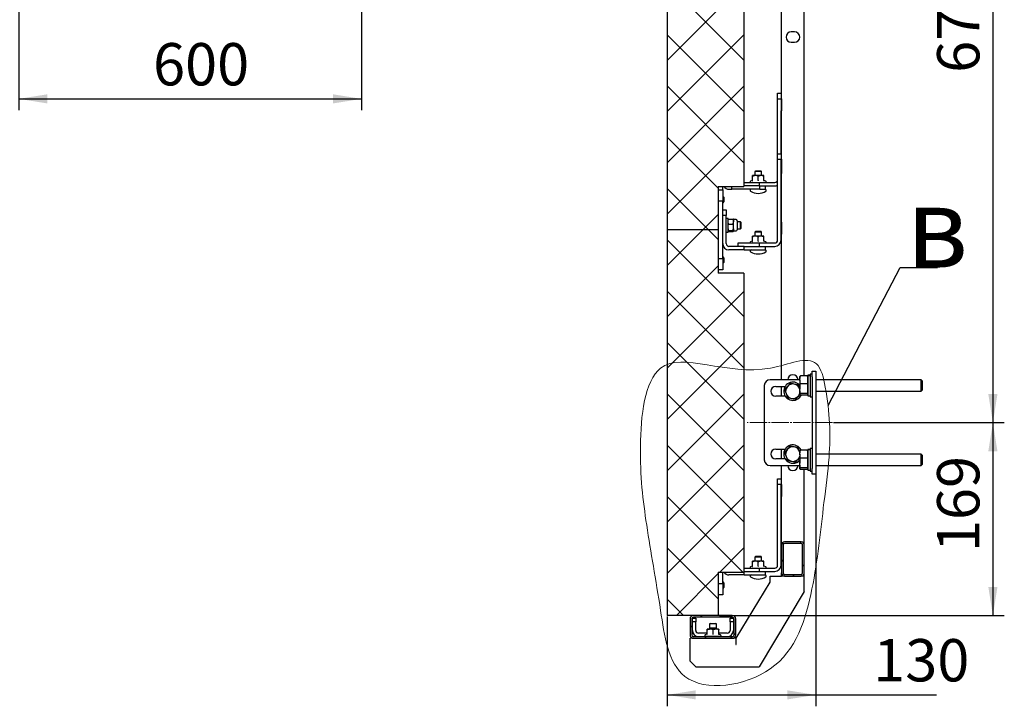
# Model space of a CAD drawing. Units: millimetres. Extents: x 2 to 419, y 1 to 295.
# Drawn here: x 333 to 419, y 1 to 61 of the extents above; entities that cross this region are included whole.
import ezdxf

# ---------------------------------------------------------------- set-up
doc = ezdxf.new("R2010")
doc.units = ezdxf.units.MM
doc.linetypes.add('SLD-Center', pattern=[19.05, 15.24, -1.27, 1.27, -1.27])
doc.linetypes.add('SLD-Solid', pattern=[0])
for name, color, linetype in [('FORMAT', 7, 'SLD-Solid'), ('НУЛЬ', 30, 'SLD-Solid'), ('ПАНЕЛИ', 5, 'SLD-Solid'), ('РАМА1', 1, 'SLD-Solid'), ('РАМА2', 190, 'SLD-Solid')]:
    doc.layers.add(name, color=color, linetype=linetype)
doc.styles.add('SLDTEXTSTYLE0', font='txt', dxfattribs={"bigfont": 'bigfont'})
doc.styles.add('SLDTEXTSTYLE1', font='txt')
doc.dimstyles.new('SLDDIMSTYLE0', dxfattribs={"dimtxt": 3.393075, "dimasz": 2.5, "dimexe": 0, "dimexo": 0.0625, "dimgap": 0.848269, "dimtad": 2, "dimlfac": 20, "dimrnd": 1e-09, "dimzin": 12, "dimdsep": 46, "dimtxsty": 'SLDTEXTSTYLE1', "dimsah": 1, "dimcen": 0.09, "dimadec": 0, "dimazin": 3, "dimtfac": 1, "dimtofl": 0, "dimtmove": 0, "dimatfit": 3, "dimfxl": 1, "dimfrac": 2, "dimtolj": 1, "dimtzin": 12, "dimarcsym": 0})
doc.dimstyles.new('SLDDIMSTYLE1', dxfattribs={"dimtxt": 0.18, "dimasz": 2.5, "dimexe": 0, "dimexo": 0.0625, "dimgap": 0, "dimtad": 0, "dimtih": 1, "dimtoh": 1, "dimdec": 0, "dimrnd": 1e-09, "dimzin": 0, "dimdsep": 46, "dimtxsty": 'Standard', "dimblk1": 'NONE', "dimblk2": 'NONE', "dimsah": 1, "dimcen": 0.09, "dimadec": 0, "dimazin": 0, "dimtfac": 2.5, "dimtdec": 0, "dimtofl": 0, "dimtmove": 0, "dimatfit": 3, "dimldrblk": 'NONE', "dimfxl": 1, "dimfrac": 2, "dimtolj": 1, "dimtzin": 0, "dimarcsym": 0})
doc.dimstyles.new('SLDDIMSTYLE2', dxfattribs={"dimtxt": 3.393075, "dimasz": 2.5, "dimexe": 0, "dimexo": 0.0625, "dimgap": 0.848269, "dimtad": 2, "dimdec": 0, "dimlfac": 10, "dimrnd": 1e-09, "dimzin": 12, "dimdsep": 46, "dimtxsty": 'SLDTEXTSTYLE1', "dimsah": 1, "dimcen": 0.09, "dimadec": 0, "dimazin": 3, "dimtfac": 1, "dimtofl": 0, "dimtmove": 0, "dimatfit": 3, "dimfxl": 1, "dimfrac": 2, "dimtolj": 1, "dimtzin": 12, "dimarcsym": 0})
doc.dimstyles.new('SLDDIMSTYLE3', dxfattribs={"dimtxt": 3.393075, "dimasz": 2.5, "dimexe": 0, "dimexo": 0.0625, "dimgap": 0.848269, "dimtad": 2, "dimlfac": 10, "dimrnd": 1e-09, "dimzin": 12, "dimdsep": 46, "dimtxsty": 'SLDTEXTSTYLE1', "dimsah": 1, "dimcen": 0.09, "dimadec": 0, "dimazin": 3, "dimtfac": 1, "dimtofl": 0, "dimtmove": 0, "dimatfit": 3, "dimfxl": 1, "dimfrac": 2, "dimtolj": 1, "dimtzin": 12, "dimarcsym": 0})

# ---------------------------------------------------------------- blocks, each defined once
blk = doc.blocks.new('_D_6')
at = {"layer": 'FORMAT', "transparency": 16777216}
for p, q in [((362.779, 95.529), (362.779, 52.879)), ((332.779, 78.654), (332.779, 52.879)), ((332.779, 53.879), (362.779, 53.879))]:
    blk.add_line(p, q, dxfattribs=at)
for points in [[(332.779, 53.879), (335.279, 53.479), (335.279, 54.279)], [(362.779, 53.879), (360.279, 54.279), (360.279, 53.479)]]:
    blk.add_solid(points, dxfattribs=at)
at = {"layer": 'FORMAT', "transparency": 16777216, "insert": (344.527, 58.762), "char_height": 3.7042, "attachment_point": 1, "style": 'SLDTEXTSTYLE1'}
blk.add_mtext('600', dxfattribs=at)
blk = doc.blocks.new('_D_18')
at = {"layer": 'FORMAT', "transparency": 16777216}
for p, q in [((404.079, 93.039), (419.021, 93.039)), ((418.021, 93.039), (418.021, 25.539)), ((404.079, 25.539), (419.021, 25.539))]:
    blk.add_line(p, q, dxfattribs=at)
for points in [[(418.021, 93.039), (417.621, 90.539), (418.421, 90.539)], [(418.021, 25.539), (418.421, 28.039), (417.621, 28.039)]]:
    blk.add_solid(points, dxfattribs=at)
at = {"layer": 'FORMAT', "transparency": 16777216, "insert": (413.137, 56.158), "char_height": 3.7042, "attachment_point": 1, "rotation": 90, "style": 'SLDTEXTSTYLE1'}
blk.add_mtext('675', dxfattribs=at)
blk = doc.blocks.new('_D_19')
at = {"layer": 'FORMAT', "transparency": 16777216}
for p, q in [((404.079, 25.539), (419.021, 25.539)), ((418.021, 25.539), (418.021, 8.664)), ((394.086, 8.664), (419.021, 8.664))]:
    blk.add_line(p, q, dxfattribs=at)
for points in [[(418.021, 25.539), (417.621, 23.039), (418.421, 23.039)], [(418.021, 8.664), (418.421, 11.164), (417.621, 11.164)]]:
    blk.add_solid(points, dxfattribs=at)
at = {"layer": 'FORMAT', "transparency": 16777216, "insert": (413.137, 14.21), "char_height": 3.7042, "attachment_point": 1, "rotation": 90, "style": 'SLDTEXTSTYLE1'}
blk.add_mtext('169', dxfattribs=at)
blk = doc.blocks.new('_D_20')
at = {"layer": 'FORMAT', "transparency": 16777216}
for p, q in [((402.521, 21.439), (402.521, 0.713)), ((389.521, 8.564), (389.521, 0.713)), ((389.521, 1.713), (402.521, 1.713)), ((402.521, 1.713), (413.09, 1.713))]:
    blk.add_line(p, q, dxfattribs=at)
for points in [[(389.521, 1.713), (392.021, 1.313), (392.021, 2.113)], [(402.521, 1.713), (400.021, 2.113), (400.021, 1.313)]]:
    blk.add_solid(points, dxfattribs=at)
at = {"layer": 'FORMAT', "transparency": 16777216, "insert": (407.547, 6.596), "char_height": 3.7042, "attachment_point": 1, "style": 'SLDTEXTSTYLE1'}
blk.add_mtext('130', dxfattribs=at)
blk = doc.blocks.new('_None')

msp = doc.modelspace()

# ---------------------------------------------------------------- hatches: boundary and pattern name
at = {"linetype": 'SLD-Solid', "lineweight": 18}
h = msp.add_hatch(dxfattribs=at)
h.set_pattern_fill('ANSI31', scale=0.5, angle=3e-322, style=0)
edge = h.paths.add_edge_path(flags=0)
edge.add_arc((395.22067, 8.36397), 0.3, 0, 90)
edge.add_line((395.22067, 8.66397), (391.82067, 8.66397))
edge.add_arc((391.82067, 8.36397), 0.3, 90, 180)
edge.add_line((391.52067, 8.36397), (391.52067, 6.96397))
edge.add_arc((391.82067, 6.96397), 0.3, 180, 270)
edge.add_line((391.82067, 6.66397), (395.22067, 6.66397))
edge.add_arc((395.22067, 6.96397), 0.3, 270, 360)
edge.add_line((395.52067, 6.96397), (395.52067, 8.36397))
edge = h.paths.add_edge_path(flags=0)
edge.add_line((391.82067, 8.51397), (395.22067, 8.51397))
edge.add_arc((395.22067, 8.36397), 0.15, 0, 90, ccw=False)
edge.add_line((395.37067, 8.36397), (395.37067, 6.96397))
edge.add_arc((395.22067, 6.96397), 0.15, -90, 0, ccw=False)
edge.add_line((395.22067, 6.81397), (391.82067, 6.81397))
edge.add_arc((391.82067, 6.96397), 0.15, 180, 270, ccw=False)
edge.add_line((391.67067, 6.96397), (391.67067, 8.36397))
edge.add_arc((391.82067, 8.36397), 0.15, 90, 180, ccw=False)
at = {"layer": 'FORMAT', "linetype": 'SLD-Solid', "lineweight": 18}
h = msp.add_hatch(dxfattribs=at)
h.set_pattern_fill('ANSI37', color=256, angle=3e-322, style=0)
h.paths.add_polyline_path([(393.98567, 42.41397), (393.98567, 46.21397), (396.23567, 46.21397), (396.23567, 72.36397), (393.98567, 72.36397), (393.98567, 76.16397), (389.52067, 76.16397), (389.52067, 42.41397)], flags=0)
h = msp.add_hatch(dxfattribs=at)
h.set_pattern_fill('ANSI37', color=256, angle=3e-322, style=0)
h.paths.add_polyline_path([(393.98567, 8.66397), (393.98567, 12.46397), (396.23567, 12.46397), (396.23567, 38.61397), (393.98567, 38.61397), (393.98567, 42.41397), (389.52067, 42.41397), (389.52067, 8.66397)], flags=0)
h = msp.add_hatch(dxfattribs=at)
h.set_pattern_fill('ANSI31', color=256, scale=0.5, angle=3e-322, style=0)
edge = h.paths.add_edge_path(flags=0)
edge.add_line((401.24567, 15.11397), (399.79567, 15.11397))
edge.add_arc((399.79567, 14.83897), 0.275, 90, 180)
edge.add_line((399.52067, 14.83897), (399.52067, 12.38897))
edge.add_arc((399.79567, 12.38897), 0.275, 180, 270)
edge.add_line((399.79567, 12.11397), (401.24567, 12.11397))
edge.add_arc((401.24567, 12.38897), 0.275, 270, 360)
edge.add_line((401.52067, 12.38897), (401.52067, 14.83897))
edge.add_arc((401.24567, 14.83897), 0.275, 0, 90)
edge = h.paths.add_edge_path(flags=0)
edge.add_arc((399.79567, 12.38897), 0.125, 180, 270, ccw=False)
edge.add_line((399.67067, 12.38897), (399.67067, 14.83897))
edge.add_arc((399.79567, 14.83897), 0.125, 90, 180, ccw=False)
edge.add_line((399.79567, 14.96397), (401.24567, 14.96397))
edge.add_arc((401.24567, 14.83897), 0.125, 0, 90, ccw=False)
edge.add_line((401.37067, 14.83897), (401.37067, 12.38897))
edge.add_arc((401.24567, 12.38897), 0.125, -90, 0, ccw=False)
edge.add_line((401.24567, 12.26397), (399.79567, 12.26397))

# ---------------------------------------------------------------- linework, layer by layer
at = {"color": 7, "linetype": 'SLD-Solid', "lineweight": 18}
msp.add_open_spline([(388.93987, 30.31164), (390.84095, 31.80529), (396.33699, 28.66889), (402.64987, 31.87283), (403.74671, 27.07594), (403.86899, 23.29313), (403.05116, 17.30774), (402.46702, 10.99371), (400.04283, 3.0018), (389.98267, 1.5181), (388.88685, 9.87818), (387.67687, 16.38545), (386.87854, 23.06965), (387.5407, 29.21232), (388.93987, 30.31164)], degree=3, knots=[0, 0, 0, 0, 0.12524375, 0.17802956, 0.20650458, 0.28651809, 0.33866202, 0.4382173, 0.54105047, 0.63890623, 0.71910656, 0.81756027, 0.90782169, 1, 1, 1, 1], dxfattribs=at)
at = {"layer": 'FORMAT', "linetype": 'SLD-Center', "lineweight": 18, "ltscale": 0.1}
msp.add_line((403.97867, 25.53897), (396.52067, 25.53897), dxfattribs=at)
at = {"layer": 'НУЛЬ', "linetype": 'SLD-Solid', "lineweight": 25}
for p, q in [((398.52067, 12.11397), (399.52067, 12.11397)), ((398.52067, 11.57997), (398.52067, 12.11397)), ((401.52067, 11.57997), (401.52067, 12.11397)), ((395.57067, 6.66397), (398.52067, 11.57997)), ((401.52067, 10.74892), (401.52067, 11.57997)), ((401.52067, 10.74892), (397.56916, 4.16397)), ((395.22067, 8.66397), (391.82067, 8.66397)), ((391.52067, 8.36397), (391.52067, 6.96397)), ((391.67067, 8.36397), (391.67067, 6.96397)), ((391.72067, 8.41397), (392.02067, 8.41397)), ((391.72067, 8.11397), (391.72067, 8.41397)), ((391.72067, 7.35597), (391.72067, 8.11397)), ((392.02067, 8.11397), (391.72067, 8.11397)), ((395.22067, 8.51397), (391.82067, 8.51397)), ((392.02067, 8.41397), (392.02067, 8.11397)), ((392.02067, 7.35597), (392.02067, 8.11397)), ((393.27482, 7.97397), (393.22067, 7.91982)), ((393.22067, 7.91982), (393.22067, 7.50852)), ((393.37428, 7.91982), (393.22067, 7.91982)), ((393.27482, 7.97397), (393.40071, 7.97397)), ((393.82067, 7.91982), (393.37428, 7.91982)), ((393.40071, 7.97397), (393.76652, 7.97397)), ((393.82067, 7.91982), (393.76652, 7.97397)), ((393.82067, 7.50852), (393.82067, 7.91982)), ((395.02067, 8.11397), (395.02067, 8.41397)), ((395.02067, 8.41397), (395.32067, 8.41397)), ((395.32067, 8.11397), (395.02067, 8.11397)), ((395.02067, 8.11397), (395.02067, 7.35597)), ((395.32067, 8.41397), (395.32067, 8.11397)), ((395.32067, 8.11397), (395.32067, 7.35597)), ((395.37067, 6.96397), (395.37067, 8.36397)), ((395.52067, 6.96397), (395.52067, 8.36397)), ((393.00944, 7.11397), (392.26267, 7.11397)), ((392.9954, 7.02763), (392.84798, 6.97397)), ((393.00944, 7.03767), (393.00944, 7.40397)), ((393.28832, 7.46397), (393.02108, 7.46397)), ((393.03271, 7.03553), (393.03271, 7.40397)), ((393.27612, 7.56397), (393.22067, 7.50852)), ((393.22067, 7.50852), (393.22067, 7.46397)), ((393.33731, 7.50852), (393.22067, 7.50852)), ((393.3712, 7.56397), (393.27612, 7.56397)), ((393.78792, 7.46397), (393.28832, 7.46397)), ((393.82067, 7.50852), (393.33731, 7.50852)), ((393.76522, 7.56397), (393.3712, 7.56397)), ((393.54393, 7.03553), (393.54393, 7.40397)), ((393.82067, 7.50852), (393.76522, 7.56397)), ((394.02026, 7.46397), (393.78792, 7.46397)), ((393.82067, 7.46397), (393.82067, 7.50852)), ((394.0319, 7.03553), (394.0319, 7.40397)), ((394.77867, 7.11397), (394.0319, 7.11397)), ((394.19336, 6.97397), (394.04594, 7.02763)), ((391.52067, 6.12997), (391.52067, 6.66397)), ((391.82067, 6.66397), (391.52067, 6.66397)), ((391.52067, 4.66397), (391.52067, 6.12997)), ((391.82067, 6.81397), (395.22067, 6.81397)), ((391.82067, 6.66397), (395.22067, 6.66397)), ((392.86738, 6.86397), (394.17396, 6.86397)), ((393.22067, 6.86397), (393.22067, 6.81397)), ((393.82067, 6.81397), (393.82067, 6.86397)), ((395.52067, 6.66397), (395.22067, 6.66397)), ((395.52067, 6.66397), (395.52067, 6.12997)), ((395.52067, 6.12997), (395.57067, 6.12997)), ((395.57067, 6.12997), (395.57067, 6.66397)), ((391.52067, 4.66397), (392.02067, 4.16397)), ((392.02067, 4.16397), (397.56916, 4.16397))]:
    msp.add_line(p, q, dxfattribs=at)
for centre, radius, start, end in [((391.82067, 8.36397), 0.3, 90, 180), ((395.22067, 8.36397), 0.3, 0, 90), ((391.82067, 8.36397), 0.15, 90, 180), ((395.22067, 8.36397), 0.15, 360, 90), ((391.82067, 6.96397), 0.3, 180, 270), ((391.82067, 6.96397), 0.15, 180, 270), ((392.26267, 7.35597), 0.542, 180, 270), ((392.26267, 7.35597), 0.242, 180, 270), ((392.86738, 6.92068), 0.05671, 110, 270), ((394.17396, 6.92068), 0.05671, 270, 70), ((394.77867, 7.35597), 0.242, 270, 360), ((394.77867, 7.35597), 0.542, 270, 0), ((395.22067, 6.96397), 0.3, 270, 0), ((395.22067, 6.96397), 0.15, 270, 0)]:
    msp.add_arc(centre, radius, start, end, dxfattribs=at)
for points, knots in [([(393.01179, 7.03935), (393.01191, 7.04), (393.01228, 7.04202), (393.0113, 7.03162), (392.99829, 7.03006), (392.99615, 7.02981)], [0, 0, 0, 0, 0.28458262, 0.88221601, 1, 1, 1, 1]), ([(393.00798, 6.99802), (393.00809, 6.99807), (393.01165, 6.99961), (393.01839, 7.00384), (393.02619, 7.01273), (393.0316, 7.0236), (393.03234, 7.03155), (393.03271, 7.03553)], [0, 0, 0, 0, 0.00791403, 0.26753533, 0.52860256, 0.76381645, 1, 1, 1, 1]), ([(393.02108, 7.46397), (393.01788, 7.45589), (393.0139, 7.4458), (393.01018, 7.4109), (393.00944, 7.40397)], [0, 0, 0, 0, 0.80146211, 1, 1, 1, 1]), ([(393.03271, 7.40397), (393.02928, 7.43164), (393.02546, 7.46251), (393.02149, 7.46383), (393.02108, 7.46397)], [0, 0, 0, 0, 0.89603715, 1, 1, 1, 1]), ([(393.28832, 7.46397), (393.21818, 7.45589), (393.13066, 7.4458), (393.04893, 7.4109), (393.03271, 7.40397)], [0, 0, 0, 0, 0.80146211, 1, 1, 1, 1]), ([(393.54393, 7.40397), (393.46867, 7.43164), (393.38468, 7.46251), (393.2974, 7.46383), (393.28832, 7.46397)], [0, 0, 0, 0, 0.89603715, 1, 1, 1, 1]), ([(393.78792, 7.46397), (393.77555, 7.46366), (393.69511, 7.46162), (393.6128, 7.43531), (393.54661, 7.40519), (393.54393, 7.40397)], [0, 0, 0, 0, 0.14848573, 0.96557119, 1, 1, 1, 1]), ([(393.54511, 6.99802), (393.54511, 6.99807), (393.54494, 6.99961), (393.54462, 7.00384), (393.54424, 7.01273), (393.54399, 7.0236), (393.54395, 7.03155), (393.54393, 7.03553)], [0, 0, 0, 0, 0.00791403, 0.26753533, 0.52860256, 0.76381645, 1, 1, 1, 1]), ([(394.0319, 7.40397), (394.01131, 7.41309), (393.9331, 7.44775), (393.84951, 7.45709), (393.78792, 7.46397)], [0, 0, 0, 0, 0.26325434, 1, 1, 1, 1]), ([(394.02114, 7.46024), (394.02403, 7.45281), (394.02772, 7.44336), (394.03116, 7.41093), (394.0319, 7.40397)], [0, 0, 0, 0, 0.78552009, 1, 1, 1, 1]), ([(394.0578, 6.99802), (394.05769, 6.99807), (394.05396, 6.99961), (394.0469, 7.00384), (394.03872, 7.01273), (394.03305, 7.0236), (394.03228, 7.03155), (394.0319, 7.03553)], [0, 0, 0, 0, 0.00791403, 0.26753533, 0.52860256, 0.76381645, 1, 1, 1, 1])]:
    msp.add_open_spline(points, degree=3, knots=knots, dxfattribs=at)
at = {"layer": 'ПАНЕЛИ', "linetype": 'SLD-Solid', "lineweight": 25}
for p, q in [((389.52067, 76.16397), (389.52067, 42.41397)), ((396.23567, 72.36397), (396.23567, 46.21397)), ((399.18567, 54.36397), (399.48567, 54.36397)), ((399.18567, 53.86397), (399.18567, 54.36397)), ((399.48567, 54.36397), (399.48567, 53.88897)), ((399.48567, 53.86397), (399.18567, 53.86397)), ((399.18567, 49.06397), (399.18567, 53.86397)), ((399.48567, 49.06397), (399.48567, 52.83897)), ((399.18567, 49.06397), (399.48567, 49.06397)), ((399.18567, 48.56397), (399.18567, 49.06397)), ((399.48567, 48.56397), (399.18567, 48.56397)), ((399.18567, 41.50597), (399.18567, 48.56397)), ((399.48567, 49.06397), (399.48567, 48.56397)), ((399.48567, 41.50597), (399.48567, 48.56397)), ((397.24112, 47.56397), (397.18567, 47.50852)), ((397.18567, 47.50852), (397.18567, 47.16397)), ((397.6978, 47.50852), (397.18567, 47.50852)), ((397.65859, 47.56397), (397.24112, 47.56397)), ((397.73022, 47.56397), (397.65859, 47.56397)), ((397.78567, 47.50852), (397.6978, 47.50852)), ((397.78567, 47.50852), (397.73022, 47.56397)), ((397.78567, 47.16397), (397.78567, 47.50852)), ((396.23567, 46.56397), (397.6017, 46.56397)), ((396.96032, 46.72759), (396.81298, 46.67397)), ((396.96172, 46.72374), (396.9618, 46.72508)), ((397.23567, 47.16397), (396.98567, 47.16397)), ((396.98567, 46.73553), (396.98567, 47.10397)), ((397.73567, 47.16397), (397.23567, 47.16397)), ((397.48567, 46.73553), (397.48567, 47.10397)), ((397.6017, 46.26397), (397.6017, 46.56397)), ((397.6017, 46.56397), (398.94367, 46.56397)), ((397.98567, 47.16397), (397.73567, 47.16397)), ((397.98567, 46.73553), (397.98567, 47.10397)), ((398.00962, 46.72374), (398.00954, 46.72508)), ((398.15836, 46.67397), (398.01102, 46.72759)), ((393.98567, 46.21397), (396.23567, 46.21397)), ((393.98567, 46.21397), (393.98567, 42.41397)), ((393.98567, 45.91397), (394.38567, 45.91397)), ((394.38567, 45.91397), (394.38567, 46.21397)), ((394.38567, 45.91397), (394.38567, 44.91397)), ((394.92767, 45.96397), (395.18567, 45.96397)), ((395.18567, 45.96397), (395.18567, 46.21397)), ((397.63567, 45.96397), (395.18567, 45.96397)), ((397.63567, 46.26397), (396.23567, 46.26397)), ((397.6017, 46.26397), (398.94367, 46.26397)), ((397.63567, 45.96397), (397.63567, 46.26397)), ((397.63567, 45.96397), (398.13567, 45.96397)), ((398.13567, 45.96397), (398.13567, 46.26397)), ((394.38567, 44.91397), (393.98567, 44.91397)), ((394.44237, 45.31397), (394.38567, 45.31397)), ((394.38567, 39.91397), (394.38567, 44.91397)), ((394.38567, 44.81397), (394.44237, 44.81397)), ((394.48567, 45.27067), (394.44237, 45.31397)), ((394.44237, 45.11389), (394.44237, 45.31397)), ((394.44237, 44.81397), (394.44237, 45.11389)), ((394.44237, 44.81397), (394.48567, 44.85727)), ((394.48567, 45.27067), (394.48567, 45.10525)), ((394.48567, 45.10525), (394.48567, 44.85727)), ((394.38567, 44.16397), (394.68567, 44.16397)), ((394.68567, 44.16397), (394.68567, 43.66397)), ((394.38567, 41.20597), (394.38567, 43.66397)), ((394.68567, 43.66397), (394.38567, 43.66397)), ((394.68567, 41.20597), (394.68567, 43.66397)), ((394.84567, 43.41397), (394.68567, 43.41397)), ((394.84567, 43.35486), (394.84567, 43.41397)), ((394.84567, 42.21397), (394.84567, 43.35486)), ((394.84931, 43.32028), (394.84567, 43.31397)), ((394.89033, 42.90481), (394.84567, 43.12899)), ((394.84942, 43.32027), (394.89033, 43.35316)), ((394.89033, 43.35316), (395.29101, 43.35316)), ((395.29101, 42.90481), (395.33567, 43.12899)), ((395.54234, 43.31397), (395.33567, 43.31397)), ((395.33567, 43.31397), (395.33567, 43.12899)), ((395.33567, 42.63522), (395.33567, 43.12899)), ((395.64567, 43.21064), (395.64567, 42.4173)), ((395.93022, 43.11397), (395.64567, 43.11397)), ((395.98567, 43.05852), (395.93022, 43.11397)), ((395.93022, 42.51397), (395.93022, 43.11397)), ((393.98567, 42.41397), (389.52067, 42.41397)), ((389.52067, 42.41397), (389.52067, 8.66397)), ((393.98567, 42.41397), (393.98567, 38.61397)), ((394.89033, 42.36562), (394.84567, 42.63522)), ((394.84567, 42.31397), (394.84931, 42.30766)), ((394.89033, 42.90481), (395.29101, 42.90481)), ((394.89033, 42.36562), (395.29101, 42.36562)), ((394.89033, 42.27478), (395.29101, 42.27478)), ((395.29101, 42.36562), (395.33567, 42.63522)), ((395.33203, 42.30766), (395.33567, 42.31397)), ((395.33567, 42.3202), (395.33567, 42.63522)), ((395.33567, 42.31397), (395.33567, 42.3202)), ((395.33567, 42.31397), (395.54234, 42.31397)), ((395.64567, 42.51397), (395.93022, 42.51397)), ((395.93022, 42.51397), (395.98567, 42.56942)), ((395.98567, 42.56942), (395.98567, 43.05852)), ((397.24112, 42.26397), (397.18567, 42.20852)), ((397.65859, 42.26397), (397.24112, 42.26397)), ((397.73022, 42.26397), (397.65859, 42.26397)), ((397.78567, 42.20852), (397.73022, 42.26397)), ((394.68567, 42.21397), (394.84567, 42.21397)), ((396.96032, 41.42759), (396.81298, 41.37397)), ((396.96172, 41.42374), (396.9618, 41.42508)), ((397.23567, 41.86397), (396.98567, 41.86397)), ((396.98567, 41.43553), (396.98567, 41.80397)), ((397.18567, 42.20852), (397.18567, 41.86397)), ((397.6978, 42.20852), (397.18567, 42.20852)), ((397.73567, 41.86397), (397.23567, 41.86397)), ((397.48567, 41.43553), (397.48567, 41.80397)), ((397.78567, 42.20852), (397.6978, 42.20852)), ((397.98567, 41.86397), (397.73567, 41.86397)), ((397.78567, 41.86397), (397.78567, 42.20852)), ((397.98567, 41.43553), (397.98567, 41.80397)), ((398.00962, 41.42374), (398.00954, 41.42508)), ((398.15836, 41.37397), (398.01102, 41.42759)), ((396.26965, 40.96397), (394.92767, 40.96397)), ((396.26965, 40.66397), (394.92767, 40.66397)), ((395.73567, 41.26397), (397.6017, 41.26397)), ((395.73567, 40.96397), (395.73567, 41.26397)), ((396.26965, 40.66397), (396.26965, 40.96397)), ((396.26965, 40.96397), (396.93567, 40.96397)), ((396.26965, 40.66397), (398.13567, 40.66397)), ((396.93567, 40.96397), (397.6017, 40.96397)), ((397.6017, 40.96397), (397.6017, 41.26397)), ((397.6017, 41.26397), (398.94367, 41.26397)), ((397.6017, 40.96397), (398.94367, 40.96397)), ((398.13567, 40.66397), (398.13567, 40.96397)), ((393.98567, 39.91397), (394.38567, 39.91397)), ((394.44237, 40.01397), (394.38567, 40.01397)), ((394.38567, 39.91397), (394.38567, 38.91397)), ((394.48567, 39.97067), (394.44237, 40.01397)), ((394.44237, 39.81389), (394.44237, 40.01397)), ((394.44237, 39.51397), (394.44237, 39.81389)), ((394.48567, 39.97067), (394.48567, 39.80525)), ((394.48567, 39.80525), (394.48567, 39.55727)), ((394.38567, 38.91397), (393.98567, 38.91397)), ((394.38567, 39.51397), (394.44237, 39.51397)), ((394.44237, 39.51397), (394.48567, 39.55727)), ((396.23567, 38.61397), (393.98567, 38.61397)), ((396.23567, 38.61397), (396.23567, 12.46397)), ((399.18567, 20.61397), (399.48567, 20.61397)), ((399.18567, 20.11397), (399.18567, 20.61397)), ((399.48567, 20.11397), (399.18567, 20.11397)), ((399.18567, 13.05597), (399.18567, 20.11397)), ((399.48567, 20.61397), (399.48567, 20.11397)), ((399.48567, 13.05597), (399.48567, 20.11397)), ((397.24112, 13.81397), (397.18567, 13.75852)), ((397.65859, 13.81397), (397.24112, 13.81397)), ((397.73022, 13.81397), (397.65859, 13.81397)), ((397.78567, 13.75852), (397.73022, 13.81397)), ((396.96032, 12.97759), (396.81298, 12.92397)), ((396.96172, 12.97374), (396.9618, 12.97508)), ((397.23567, 13.41397), (396.98567, 13.41397)), ((396.98567, 12.98553), (396.98567, 13.35397)), ((397.18567, 13.75852), (397.18567, 13.41397)), ((397.6978, 13.75852), (397.18567, 13.75852)), ((397.73567, 13.41397), (397.23567, 13.41397)), ((397.48567, 12.98553), (397.48567, 13.35397)), ((397.78567, 13.75852), (397.6978, 13.75852)), ((397.98567, 13.41397), (397.73567, 13.41397)), ((397.78567, 13.41397), (397.78567, 13.75852)), ((397.98567, 12.98553), (397.98567, 13.35397)), ((398.00962, 12.97374), (398.00954, 12.97508)), ((398.15836, 12.92397), (398.01102, 12.97759)), ((393.98567, 12.46397), (396.23567, 12.46397)), ((393.98567, 12.46397), (393.98567, 8.66397)), ((394.38567, 11.46397), (394.38567, 12.46397)), ((396.26965, 12.21397), (394.92767, 12.21397)), ((396.23567, 12.81397), (397.6017, 12.81397)), ((396.26965, 12.51397), (396.23567, 12.51397)), ((396.26965, 12.21397), (396.26965, 12.51397)), ((396.26965, 12.51397), (396.93567, 12.51397)), ((396.26965, 12.21397), (398.13567, 12.21397)), ((396.93567, 12.51397), (397.6017, 12.51397)), ((397.6017, 12.51397), (397.6017, 12.81397)), ((397.6017, 12.81397), (398.94367, 12.81397)), ((397.6017, 12.51397), (398.94367, 12.51397)), ((398.13567, 12.21397), (398.13567, 12.51397)), ((393.98567, 11.46397), (394.38567, 11.46397)), ((394.44237, 11.56397), (394.38567, 11.56397)), ((394.38567, 11.46397), (394.38567, 10.46397)), ((394.48567, 11.52067), (394.44237, 11.56397)), ((394.44237, 11.36389), (394.44237, 11.56397)), ((394.44237, 11.06397), (394.44237, 11.36389)), ((394.48567, 11.52067), (394.48567, 11.35525)), ((394.48567, 11.35525), (394.48567, 11.10727)), ((394.38567, 10.46397), (393.98567, 10.46397)), ((394.38567, 11.06397), (394.44237, 11.06397)), ((394.44237, 11.06397), (394.48567, 11.10727)), ((393.98567, 8.66397), (389.52067, 8.66397))]:
    msp.add_line(p, q, dxfattribs=at)
for centre, radius, start, end in [((396.83238, 46.62068), 0.05671, 110, 270), ((396.94967, 46.76185), 0.036, 288.0650205, 352.822981), ((398.02167, 46.76185), 0.036, 187.1458878, 252.3254216), ((398.13896, 46.62068), 0.05671, 270, 70), ((398.94367, 46.80597), 0.242, 270, 360), ((394.92767, 46.50597), 0.542, 212.5982727, 270), ((396.87067, 45.86897), 0.095, 90, 239.0959787), ((397.48567, 46.8964), 1.29243, 239.0959787, 300.9040213), ((398.10067, 45.86897), 0.095, 300.9040213, 90), ((398.94367, 46.80597), 0.542, 270, 296.5189939), ((395.54234, 43.21064), 0.10333, 360, 90), ((395.54234, 42.4173), 0.10333, 270, 0), ((396.83238, 41.32068), 0.05671, 110, 270), ((396.94967, 41.46185), 0.036, 288.0650205, 352.822981), ((398.02167, 41.46185), 0.036, 187.1458878, 252.3254216), ((398.13896, 41.32068), 0.05671, 270, 70), ((398.94367, 41.50597), 0.542, 270, 360), ((398.94367, 41.50597), 0.242, 270, 360), ((394.92767, 41.20597), 0.542, 180, 270), ((394.92767, 41.20597), 0.242, 180, 270), ((396.87067, 40.56897), 0.095, 90, 239.0959787), ((398.10067, 40.56897), 0.095, 300.9040213, 90), ((397.48567, 41.5964), 1.29243, 239.0959787, 300.9040213), ((396.94967, 13.01185), 0.036, 288.0650205, 352.822981), ((398.02167, 13.01185), 0.036, 187.1458878, 252.3254216), ((398.94367, 13.05597), 0.242, 270, 360), ((398.94367, 13.05597), 0.542, 270, 360), ((394.92767, 12.75597), 0.542, 212.5982727, 270), ((396.83238, 12.87068), 0.05671, 110, 270), ((396.87067, 12.11897), 0.095, 90, 239.0959787), ((398.10067, 12.11897), 0.095, 300.9040213, 90), ((398.13896, 12.87068), 0.05671, 270, 70), ((397.48567, 13.1464), 1.29243, 239.0959787, 300.9040213)]:
    msp.add_arc(centre, radius, start, end, dxfattribs=at)
for points, knots in [([(396.96033, 46.69802), (396.96044, 46.69807), (396.9641, 46.69961), (396.971, 46.70384), (396.97899, 46.71273), (396.98454, 46.7236), (396.98529, 46.73155), (396.98567, 46.73553)], [0, 0, 0, 0, 0.00791403, 0.26753533, 0.52860256, 0.76381645, 1, 1, 1, 1]), ([(397.23567, 47.16397), (397.16707, 47.15589), (397.08148, 47.1458), (397.00154, 47.1109), (396.98567, 47.10397)], [0, 0, 0, 0, 0.801462113, 1, 1, 1, 1]), ([(396.98567, 47.10397), (396.98567, 47.11309), (396.98567, 47.14775), (396.98567, 47.15709), (396.98567, 47.16397)], [0, 0, 0, 0, 0.26325434, 1, 1, 1, 1]), ([(397.48567, 47.10397), (397.41206, 47.13164), (397.32991, 47.16251), (397.24455, 47.16383), (397.23567, 47.16397)], [0, 0, 0, 0, 0.89603715, 1, 1, 1, 1]), ([(397.73567, 47.16397), (397.66707, 47.15589), (397.58148, 47.1458), (397.50154, 47.1109), (397.48567, 47.10397)], [0, 0, 0, 0, 0.801462113, 1, 1, 1, 1]), ([(397.48567, 46.73553), (397.48567, 46.73155), (397.48567, 46.7236), (397.48567, 46.71273), (397.48567, 46.70384), (397.48567, 46.69961), (397.48567, 46.69807), (397.48567, 46.69802)], [0, 0, 0, 0, 0.23618355, 0.47139744, 0.73246467, 0.99208597, 1, 1, 1, 1]), ([(397.98567, 47.10397), (397.91206, 47.13164), (397.82991, 47.16251), (397.74455, 47.16383), (397.73567, 47.16397)], [0, 0, 0, 0, 0.89603715, 1, 1, 1, 1]), ([(397.98567, 47.10397), (397.98567, 47.11309), (397.98567, 47.14775), (397.98567, 47.15709), (397.98567, 47.16397)], [0, 0, 0, 0, 0.26325434, 1, 1, 1, 1]), ([(397.98567, 46.73553), (397.98605, 46.73155), (397.9868, 46.7236), (397.99235, 46.71273), (398.00034, 46.70384), (398.00725, 46.69961), (398.0109, 46.69807), (398.01101, 46.69802)], [0, 0, 0, 0, 0.23618355, 0.47139744, 0.73246467, 0.99208597, 1, 1, 1, 1]), ([(394.84567, 43.12899), (394.84572, 43.1343), (394.84635, 43.21), (394.86914, 43.28419), (394.89033, 43.35316)], [0, 0, 0, 0, 0.07020058, 1, 1, 1, 1]), ([(395.33567, 43.12899), (395.33563, 43.1343), (395.33499, 43.21), (395.3122, 43.28419), (395.29101, 43.35316)], [0, 0, 0, 0, 0.070200577, 1, 1, 1, 1]), ([(395.33567, 43.30774), (395.33501, 43.31187), (395.33254, 43.32725), (395.30855, 43.34222), (395.29101, 43.35316)], [0, 0, 0, 0, 0.26863361, 1, 1, 1, 1]), ([(394.84567, 42.63522), (394.84572, 42.64161), (394.84635, 42.73265), (394.86914, 42.82186), (394.89033, 42.90481)], [0, 0, 0, 0, 0.07020058, 1, 1, 1, 1]), ([(394.84567, 42.49895), (394.84572, 42.49364), (394.84635, 42.41793), (394.86914, 42.34375), (394.89033, 42.27478)], [0, 0, 0, 0, 0.07020058, 1, 1, 1, 1]), ([(394.84567, 42.3202), (394.84633, 42.32433), (394.8488, 42.3397), (394.87279, 42.35467), (394.89033, 42.36562)], [0, 0, 0, 0, 0.26863361, 1, 1, 1, 1]), ([(394.89033, 42.27478), (394.88343, 42.27858), (394.8638, 42.28942), (394.85841, 42.30069), (394.85492, 42.30799)], [0, 0, 0, 0, 0.35135089, 1, 1, 1, 1]), ([(395.33567, 42.63522), (395.33563, 42.64161), (395.33499, 42.73265), (395.3122, 42.82186), (395.29101, 42.90481)], [0, 0, 0, 0, 0.07020058, 1, 1, 1, 1]), ([(395.33567, 42.49895), (395.33563, 42.49364), (395.33499, 42.41793), (395.3122, 42.34375), (395.29101, 42.27478)], [0, 0, 0, 0, 0.07020058, 1, 1, 1, 1]), ([(395.33567, 42.3202), (395.33501, 42.32433), (395.33254, 42.3397), (395.30855, 42.35467), (395.29101, 42.36562)], [0, 0, 0, 0, 0.26863361, 1, 1, 1, 1]), ([(395.29101, 42.27478), (395.29775, 42.27859), (395.32393, 42.29339), (395.33067, 42.30878), (395.33567, 42.3202)], [0, 0, 0, 0, 0.257551345, 1, 1, 1, 1]), ([(396.96033, 41.39802), (396.96044, 41.39807), (396.9641, 41.39961), (396.971, 41.40384), (396.97899, 41.41273), (396.98454, 41.4236), (396.98529, 41.43155), (396.98567, 41.43553)], [0, 0, 0, 0, 0.00791403, 0.26753533, 0.52860256, 0.76381645, 1, 1, 1, 1]), ([(397.23567, 41.86397), (397.16707, 41.85589), (397.08148, 41.8458), (397.00154, 41.8109), (396.98567, 41.80397)], [0, 0, 0, 0, 0.80146211, 1, 1, 1, 1]), ([(396.98567, 41.80397), (396.98567, 41.81309), (396.98567, 41.84775), (396.98567, 41.85709), (396.98567, 41.86397)], [0, 0, 0, 0, 0.26325434, 1, 1, 1, 1]), ([(397.48567, 41.80397), (397.41206, 41.83164), (397.32991, 41.86251), (397.24455, 41.86383), (397.23567, 41.86397)], [0, 0, 0, 0, 0.89603715, 1, 1, 1, 1]), ([(397.73567, 41.86397), (397.66707, 41.85589), (397.58148, 41.8458), (397.50154, 41.8109), (397.48567, 41.80397)], [0, 0, 0, 0, 0.801462113, 1, 1, 1, 1]), ([(397.48567, 41.43553), (397.48567, 41.43155), (397.48567, 41.4236), (397.48567, 41.41273), (397.48567, 41.40384), (397.48567, 41.39961), (397.48567, 41.39807), (397.48567, 41.39802)], [0, 0, 0, 0, 0.23618355, 0.47139744, 0.73246467, 0.99208597, 1, 1, 1, 1]), ([(397.98567, 41.80397), (397.91206, 41.83164), (397.82991, 41.86251), (397.74455, 41.86383), (397.73567, 41.86397)], [0, 0, 0, 0, 0.89603715, 1, 1, 1, 1]), ([(397.98567, 41.80397), (397.98567, 41.81309), (397.98567, 41.84775), (397.98567, 41.85709), (397.98567, 41.86397)], [0, 0, 0, 0, 0.26325434, 1, 1, 1, 1]), ([(397.98567, 41.43553), (397.98605, 41.43155), (397.9868, 41.4236), (397.99235, 41.41273), (398.00034, 41.40384), (398.00725, 41.39961), (398.0109, 41.39807), (398.01101, 41.39802)], [0, 0, 0, 0, 0.23618355, 0.47139744, 0.73246467, 0.99208597, 1, 1, 1, 1]), ([(396.96033, 12.94802), (396.96044, 12.94807), (396.9641, 12.94961), (396.971, 12.95384), (396.97899, 12.96273), (396.98454, 12.9736), (396.98529, 12.98155), (396.98567, 12.98553)], [0, 0, 0, 0, 0.00791403, 0.26753533, 0.52860256, 0.76381645, 1, 1, 1, 1]), ([(397.23567, 13.41397), (397.16707, 13.40589), (397.08148, 13.3958), (397.00154, 13.3609), (396.98567, 13.35397)], [0, 0, 0, 0, 0.80146211, 1, 1, 1, 1]), ([(396.98567, 13.35397), (396.98567, 13.36309), (396.98567, 13.39775), (396.98567, 13.40709), (396.98567, 13.41397)], [0, 0, 0, 0, 0.26325434, 1, 1, 1, 1]), ([(397.48567, 13.35397), (397.41206, 13.38164), (397.32991, 13.41251), (397.24455, 13.41383), (397.23567, 13.41397)], [0, 0, 0, 0, 0.89603715, 1, 1, 1, 1]), ([(397.73567, 13.41397), (397.66707, 13.40589), (397.58148, 13.3958), (397.50154, 13.3609), (397.48567, 13.35397)], [0, 0, 0, 0, 0.801462113, 1, 1, 1, 1]), ([(397.48567, 12.98553), (397.48567, 12.98155), (397.48567, 12.9736), (397.48567, 12.96273), (397.48567, 12.95384), (397.48567, 12.94961), (397.48567, 12.94807), (397.48567, 12.94802)], [0, 0, 0, 0, 0.23618355, 0.47139744, 0.73246467, 0.99208597, 1, 1, 1, 1]), ([(397.98567, 13.35397), (397.91206, 13.38164), (397.82991, 13.41251), (397.74455, 13.41383), (397.73567, 13.41397)], [0, 0, 0, 0, 0.89603715, 1, 1, 1, 1]), ([(397.98567, 13.35397), (397.98567, 13.36309), (397.98567, 13.39775), (397.98567, 13.40709), (397.98567, 13.41397)], [0, 0, 0, 0, 0.26325434, 1, 1, 1, 1]), ([(397.98567, 12.98553), (397.98605, 12.98155), (397.9868, 12.9736), (397.99235, 12.96273), (398.00034, 12.95384), (398.00725, 12.94961), (398.0109, 12.94807), (398.01101, 12.94802)], [0, 0, 0, 0, 0.23618355, 0.47139744, 0.73246467, 0.99208597, 1, 1, 1, 1])]:
    msp.add_open_spline(points, degree=3, knots=knots, dxfattribs=at)
at = {"layer": 'РАМА1', "linetype": 'SLD-Solid', "lineweight": 25}
for p, q in [((399.52067, 29.28897), (399.52067, 74.93897)), ((401.52067, 29.63699), (401.52067, 74.93897)), ((400.67067, 59.73897), (400.37067, 59.73897)), ((400.37067, 58.83897), (400.67067, 58.83897)), ((399.51067, 48.58897), (399.48567, 48.58897)), ((399.52067, 48.57897), (399.51067, 48.58897)), ((399.51067, 48.58897), (399.51067, 48.05894)), ((399.48567, 47.53897), (399.51067, 47.53897)), ((399.51067, 48.05894), (399.51067, 47.53897)), ((399.51067, 47.53897), (399.52067, 47.54897)), ((399.51067, 43.08897), (399.48567, 43.08897)), ((399.52067, 43.07897), (399.51067, 43.08897)), ((399.51067, 43.08897), (399.51067, 42.55894)), ((399.51067, 42.55894), (399.51067, 42.03897)), ((399.48567, 42.03897), (399.51067, 42.03897)), ((399.51067, 42.03897), (399.52067, 42.04897)), ((401.13267, 29.28426), (401.17696, 29.63699)), ((401.17696, 29.63699), (401.13267, 29.56572)), ((401.13267, 29.28426), (401.13267, 29.57519)), ((401.79067, 29.63699), (401.17696, 29.63699)), ((401.79067, 29.63699), (401.79067, 29.28426)), ((401.84067, 29.52047), (401.79067, 29.57547)), ((402.02067, 29.69397), (401.84067, 29.69397)), ((401.84067, 29.69397), (401.84067, 29.69043)), ((402.02067, 29.69043), (401.84067, 29.69043)), ((401.84067, 29.67803), (401.84067, 29.69043)), ((401.84067, 29.67803), (401.84067, 27.88397)), ((401.84067, 29.67803), (402.02067, 29.67803)), ((402.22067, 29.78897), (402.02067, 29.78897)), ((402.02067, 29.78897), (402.02067, 27.78897)), ((402.22067, 30.03897), (402.52067, 30.03897)), ((402.22067, 29.53897), (402.22067, 30.03897)), ((402.22067, 29.53897), (402.22067, 21.53897)), ((402.52067, 30.03897), (402.52067, 29.53897)), ((402.52067, 29.53897), (402.52067, 21.53897)), ((398.02067, 28.78897), (398.02067, 22.28897)), ((401.13267, 29.28897), (398.52067, 29.28897)), ((399.02067, 28.71397), (399.8429, 28.71397)), ((399.52067, 27.86397), (399.52067, 28.71397)), ((400.04028, 28.70653), (399.7992, 28.42917)), ((400.28135, 28.98388), (400.04028, 28.70653)), ((401.12248, 28.49622), (401.00282, 28.84368)), ((401.12248, 28.49622), (401.13267, 28.46386)), ((401.17696, 28.93152), (401.13267, 29.28426)), ((401.13267, 29.28426), (401.13267, 28.5075)), ((401.13267, 28.01222), (401.13267, 28.5075)), ((401.79067, 28.93152), (401.17696, 28.93152)), ((401.79067, 29.28426), (401.79067, 28.93152)), ((401.79067, 28.93152), (401.79067, 28.5075)), ((401.79067, 28.5075), (401.79067, 28.08349)), ((411.75947, 29.28897), (402.52067, 29.28897)), ((411.84067, 29.20777), (411.75947, 29.28897)), ((411.75947, 29.25586), (411.75947, 29.28897)), ((411.75947, 28.28897), (411.75947, 29.25586)), ((411.84067, 29.20777), (411.84067, 29.18003)), ((411.84067, 29.18003), (411.84067, 28.37017)), ((399.8429, 27.86397), (399.02067, 27.86397)), ((399.7992, 28.42917), (399.91886, 28.08172)), ((399.91886, 28.08172), (400.03852, 27.73426)), ((400.75999, 27.59406), (401.00106, 27.87141)), ((401.00106, 27.87141), (401.12591, 28.01504)), ((401.13267, 28.01222), (401.17696, 28.08349)), ((401.17696, 27.94094), (401.13267, 28.01222)), ((401.79067, 28.08349), (401.17696, 28.08349)), ((401.79067, 27.94094), (401.17696, 27.94094)), ((401.2646, 27.94094), (401.23005, 27.91912)), ((401.79067, 28.08349), (401.79067, 28.01222)), ((401.79067, 28.00247), (401.84067, 28.05747)), ((401.79067, 28.01222), (401.79067, 27.94094)), ((401.84067, 27.88397), (402.02067, 27.88397)), ((402.02067, 27.78897), (402.22067, 27.78897)), ((402.52067, 28.28897), (411.75947, 28.28897)), ((411.75947, 28.28897), (411.84067, 28.37017)), ((400.28135, 23.48388), (400.04028, 23.20653)), ((401.12248, 22.99622), (401.00282, 23.34368)), ((402.22067, 23.28897), (402.02067, 23.28897)), ((402.02067, 23.28897), (402.02067, 21.28897)), ((399.02067, 23.21397), (399.8429, 23.21397)), ((399.52067, 22.36397), (399.52067, 23.21397)), ((400.04028, 23.20653), (399.7992, 22.92917)), ((399.7992, 22.92917), (399.91886, 22.58172)), ((399.91886, 22.58172), (400.03852, 22.23426)), ((401.00106, 22.37141), (401.13267, 22.52282)), ((401.12248, 22.99622), (401.13267, 22.96386)), ((401.13267, 22.78426), (401.17696, 23.13699)), ((401.17696, 23.13699), (401.13267, 23.06572)), ((401.13267, 22.78426), (401.13267, 23.07519)), ((401.17696, 22.43152), (401.13267, 22.78426)), ((401.13267, 22.78426), (401.13267, 22.0075)), ((401.79067, 23.13699), (401.17696, 23.13699)), ((401.79067, 22.43152), (401.17696, 22.43152)), ((401.23005, 23.15882), (401.2646, 23.13699)), ((401.79067, 23.13699), (401.79067, 22.78426)), ((401.84067, 23.02047), (401.79067, 23.07547)), ((401.79067, 22.78426), (401.79067, 22.43152)), ((401.79067, 22.43152), (401.79067, 22.0075)), ((402.02067, 23.19397), (401.84067, 23.19397)), ((401.84067, 23.19397), (401.84067, 23.19043)), ((402.02067, 23.19043), (401.84067, 23.19043)), ((401.84067, 23.17803), (401.84067, 23.19043)), ((401.84067, 23.17803), (401.84067, 21.38397)), ((401.84067, 23.17803), (402.02067, 23.17803)), ((411.75947, 22.78897), (402.52067, 22.78897)), ((411.84067, 22.70777), (411.75947, 22.78897)), ((411.75947, 22.75586), (411.75947, 22.78897)), ((411.75947, 21.78897), (411.75947, 22.75586)), ((411.84067, 22.70777), (411.84067, 22.68003)), ((411.84067, 22.68003), (411.84067, 21.87017)), ((398.52067, 21.78897), (401.13267, 21.78897)), ((399.8429, 22.36397), (399.02067, 22.36397)), ((399.52067, 14.83897), (399.52067, 21.78897)), ((400.75999, 22.09406), (401.00106, 22.37141)), ((401.13267, 21.51222), (401.13267, 22.0075)), ((401.13267, 21.51222), (401.17696, 21.58349)), ((401.79067, 21.58349), (401.17696, 21.58349)), ((401.79067, 22.0075), (401.79067, 21.58349)), ((401.79067, 21.58349), (401.79067, 21.51222)), ((401.79067, 21.50247), (401.84067, 21.55747)), ((402.52067, 21.78897), (411.75947, 21.78897)), ((411.75947, 21.78897), (411.84067, 21.87017)), ((401.17696, 21.44094), (401.13267, 21.51222)), ((401.79067, 21.44094), (401.17696, 21.44094)), ((401.52067, 14.83897), (401.52067, 21.44094)), ((401.79067, 21.51222), (401.79067, 21.44094)), ((401.84067, 21.38397), (402.02067, 21.38397)), ((402.02067, 21.28897), (402.22067, 21.28897)), ((402.22067, 21.03897), (402.22067, 21.53897)), ((402.52067, 21.03897), (402.22067, 21.03897)), ((402.52067, 21.53897), (402.52067, 21.03897)), ((399.51067, 20.13897), (399.48567, 20.13897)), ((399.52067, 20.12897), (399.51067, 20.13897)), ((399.51067, 20.13897), (399.51067, 19.60894)), ((399.48567, 19.08897), (399.51067, 19.08897)), ((399.51067, 19.60894), (399.51067, 19.08897)), ((399.51067, 19.08897), (399.52067, 19.09897)), ((399.52067, 14.83897), (399.52067, 12.38897)), ((399.67067, 14.83897), (399.67067, 12.38897)), ((401.24567, 15.11397), (399.79567, 15.11397)), ((401.24567, 14.96397), (399.79567, 14.96397)), ((401.37067, 12.38897), (401.37067, 14.83897)), ((401.52067, 12.38897), (401.52067, 14.83897)), ((399.51067, 14.63897), (399.48567, 14.63897)), ((399.52067, 14.62897), (399.51067, 14.63897)), ((399.51067, 14.63897), (399.51067, 14.10894)), ((399.51067, 14.10894), (399.51067, 13.58897)), ((399.48567, 13.58897), (399.51067, 13.58897)), ((399.51067, 13.58897), (399.52067, 13.59897)), ((399.52067, 12.11397), (399.52067, 12.38897)), ((399.79567, 12.11397), (399.52067, 12.11397)), ((399.79567, 12.26397), (401.24567, 12.26397)), ((399.79567, 12.11397), (401.24567, 12.11397)), ((401.52067, 12.11397), (401.24567, 12.11397)), ((401.52067, 12.11397), (401.52067, 12.38897))]:
    msp.add_line(p, q, dxfattribs=at)
for centre, radius, start, end in [((400.37067, 59.28897), 0.45, 90, 270), ((400.67067, 59.28897), 0.45, 270, 90), ((400.52067, 29.28897), 0.45, 360, 180), ((398.52067, 28.78897), 0.5, 90, 180), ((399.02067, 28.28897), 0.425, 90, 270), ((400.52067, 28.28897), 0.8, 40.093008, 270), ((400.52067, 28.28897), 0.6365, 139.0028595, 199.0028595), ((400.52067, 28.28897), 0.6365, 79.0028595, 139.0028595), ((400.52067, 28.28897), 0.6365, 19.0028595, 79.0028595), ((400.52067, 28.28897), 0.6365, 199.0028595, 259.0028595), ((400.52067, 28.28897), 0.6365, 259.0028595, 319.0028595), ((400.52067, 28.28897), 0.8, 270, 334.9921668), ((400.52067, 28.28897), 0.6365, 319.0028595, 344.0513302), ((400.52067, 22.78897), 0.8, 25.0078332, 270), ((400.52067, 22.78897), 0.6365, 79.0028595, 139.0028595), ((400.52067, 22.78897), 0.6365, 19.0028595, 79.0028595), ((399.02067, 22.78897), 0.425, 90, 270), ((400.52067, 22.78897), 0.6365, 139.0028595, 199.0028595), ((400.52067, 22.78897), 0.6365, 199.0028595, 259.0028595), ((400.52067, 22.78897), 0.6365, 319.0028595, 344.0513302), ((398.52067, 22.28897), 0.5, 180, 270), ((400.52067, 21.78897), 0.45, 180, 0), ((400.52067, 22.78897), 0.6365, 259.0028595, 319.0028595), ((400.52067, 22.78897), 0.8, 270, 319.906992), ((399.79567, 14.83897), 0.275, 90, 180), ((399.79567, 14.83897), 0.125, 90, 180), ((401.24567, 14.83897), 0.275, 360, 90), ((401.24567, 14.83897), 0.125, 0, 90), ((399.79567, 12.38897), 0.275, 180, 270), ((399.79567, 12.38897), 0.125, 180, 270), ((401.24567, 12.38897), 0.275, 270, 0), ((401.24567, 12.38897), 0.125, 270, 0)]:
    msp.add_arc(centre, radius, start, end, dxfattribs=at)
for points, knots in [([(400.64209, 28.91378), (400.52441, 28.93665), (400.40346, 28.96015), (400.28456, 28.98326), (400.28135, 28.98388)], [0, 0, 0, 0, 0.97300478, 1, 1, 1, 1]), ([(401.00282, 28.84368), (400.97267, 28.84954), (400.85352, 28.8727), (400.73249, 28.89621), (400.64209, 28.91378)], [0, 0, 0, 0, 0.2530667, 1, 1, 1, 1]), ([(401.13267, 28.5075), (401.13754, 28.61376), (401.14405, 28.75602), (401.17031, 28.89607), (401.17696, 28.93152)], [0, 0, 0, 0, 0.7469333, 1, 1, 1, 1]), ([(401.17696, 28.08349), (401.17622, 28.08726), (401.14909, 28.22701), (401.14077, 28.36918), (401.13267, 28.5075)], [0, 0, 0, 0, 0.02699522, 1, 1, 1, 1]), ([(400.03852, 27.73426), (400.04173, 27.73364), (400.16062, 27.71053), (400.28157, 27.68703), (400.39925, 27.66416)], [0, 0, 0, 0, 0.0269953, 1, 1, 1, 1]), ([(400.39925, 27.66416), (400.48965, 27.64659), (400.61068, 27.62307), (400.72983, 27.59992), (400.75999, 27.59406)], [0, 0, 0, 0, 0.746933317, 1, 1, 1, 1]), ([(400.64209, 23.41378), (400.52441, 23.43665), (400.40346, 23.46015), (400.28456, 23.48326), (400.28135, 23.48388)], [0, 0, 0, 0, 0.97300478, 1, 1, 1, 1]), ([(401.00282, 23.34368), (400.97267, 23.34954), (400.85352, 23.3727), (400.73249, 23.39621), (400.64209, 23.41378)], [0, 0, 0, 0, 0.2530667, 1, 1, 1, 1]), ([(401.13267, 22.0075), (401.13754, 22.11376), (401.14405, 22.25602), (401.17031, 22.39607), (401.17696, 22.43152)], [0, 0, 0, 0, 0.7469333, 1, 1, 1, 1]), ([(400.03852, 22.23426), (400.04173, 22.23364), (400.16062, 22.21053), (400.28157, 22.18703), (400.39925, 22.16416)], [0, 0, 0, 0, 0.0269953, 1, 1, 1, 1]), ([(400.39925, 22.16416), (400.48965, 22.14659), (400.61068, 22.12307), (400.72983, 22.09992), (400.75999, 22.09406)], [0, 0, 0, 0, 0.74693332, 1, 1, 1, 1]), ([(401.17696, 21.58349), (401.17622, 21.58726), (401.14909, 21.72701), (401.14077, 21.86918), (401.13267, 22.0075)], [0, 0, 0, 0, 0.02699522, 1, 1, 1, 1])]:
    msp.add_open_spline(points, degree=3, knots=knots, dxfattribs=at)
at = {"layer": 'РАМА2', "linetype": 'SLD-Solid', "lineweight": 25}
for p, q in [((399.51067, 53.88897), (399.48567, 53.88897)), ((399.48567, 53.88897), (399.48567, 53.35894)), ((399.52067, 53.87897), (399.51067, 53.88897)), ((399.51067, 53.88897), (399.51067, 53.35894)), ((399.48567, 53.35894), (399.48567, 52.83897)), ((399.48567, 52.83897), (399.51067, 52.83897)), ((399.51067, 53.35894), (399.51067, 52.83897)), ((399.51067, 52.83897), (399.52067, 52.84897)), ((399.51067, 47.53897), (399.51067, 47.33897)), ((399.48567, 47.33897), (399.51067, 47.33897)), ((399.51067, 47.33897), (399.52067, 47.34897))]:
    msp.add_line(p, q, dxfattribs=at)

# ---------------------------------------------------------------- texts
at = {"color": 7, "linetype": 'SLD-Solid', "lineweight": 18, "insert": (410.41082, 46.17439), "char_height": 7.05556, "attachment_point": 1, "style": 'SLDTEXTSTYLE0'}
msp.add_mtext('в', dxfattribs=at)

# ---------------------------------------------------------------- dimensions: what is measured, and where the dimension line sits
at = {"layer": 'FORMAT'}
for base, p1, p2, dimstyle, picture, middle in [((362.77891, 53.87865), (332.77891, 78.75365), (362.77891, 95.62865), 'SLDDIMSTYLE0', '_D_6', (347.77891, 53.87865)), ((402.52067, 1.71273), (389.52067, 8.66397), (402.52067, 21.53897), 'SLDDIMSTYLE3', '_D_20', (410.31835, 1.71273))]:
    dim = msp.add_linear_dim(base=base, p1=p1, p2=p2, dimstyle=dimstyle, dxfattribs=at)
    dim.commit()
    dim.dimension.update_dxf_attribs({"geometry": picture, "text_midpoint": middle, "dimtype": 160})
for base, p1, p2, dimstyle, picture, middle in [((418.02067, 25.53897), (403.97867, 93.03897), (403.97867, 25.53897), 'SLDDIMSTYLE3', '_D_18', (418.02067, 59.28897)), ((418.02067, 8.66397), (403.97867, 25.53897), (393.98567, 8.66397), 'SLDDIMSTYLE2', '_D_19', (418.02067, 17.10147))]:
    dim = msp.add_linear_dim(base=base, p1=p1, p2=p2, angle=90, dimstyle=dimstyle, dxfattribs=at)
    dim.commit()
    dim.dimension.update_dxf_attribs({"geometry": picture, "text_midpoint": middle, "dimtype": 160})

# ---------------------------------------------------------------- leaders
at = {"color": 7, "linetype": 'SLD-Solid', "lineweight": 18, "has_arrowhead": 0}
msp.add_leader([(403.5998, 27.02679), (409.91082, 39.12317), (413.165, 39.12317)], dimstyle='SLDDIMSTYLE1', dxfattribs=at)

doc.saveas('drawing.dxf')
